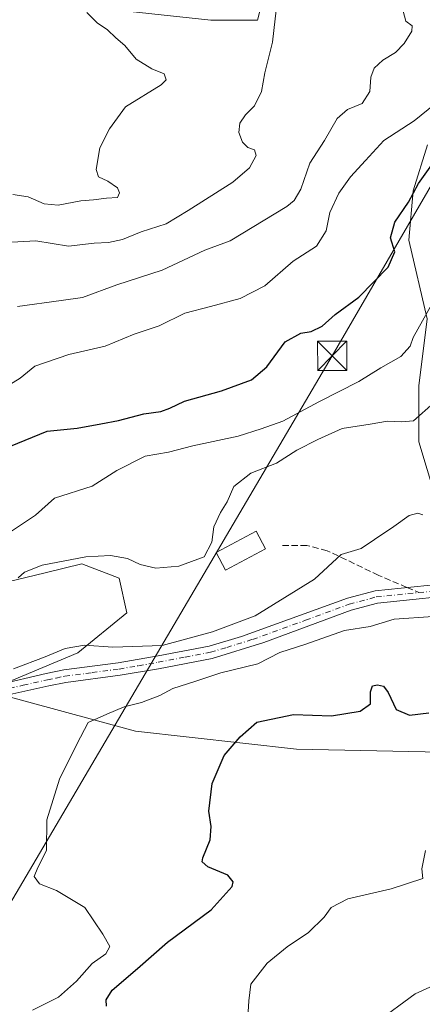
# Model space of a CAD drawing. Units: metres. Extents: x 607735 to 611196, y 4710753 to 4713128.
# Drawn here: x 609530 to 609634, y 4711784 to 4712037 of the extents above; entities that cross this region are included whole.
import ezdxf

# ---------------------------------------------------------------- set-up
doc = ezdxf.new("R2010")
doc.units = ezdxf.units.M
doc.header["$MEASUREMENT"] = 0
doc.linetypes.add('DGN Style 3', pattern=[2.307223458686699, 1.648016756204785, -0.6592067024819142])
doc.linetypes.add('DGN Style 4', pattern=[2.6384748266838614, 1.318413404963828, -0.6592067024819142, 0.001648016756204785, -0.6592067024819142])
for name, color, linetype, lineweight in [('Camino Cxs', 7, 'Continuous', 0), ('Camino eje', 30, 'DGN Style 4', 13), ('Corriente natural oculto Cxs', 9, 'Continuous', 13), ('Cultivos herbáceos CxS', 92, 'Continuous', 0), ('Cultivos leñosos CxS', 92, 'Continuous', 0), ('Curva de nivel maestra', 30, 'Continuous', 30), ('Curva de nivel normal', 30, 'Continuous', 0), ('Edificación Cxs', 1, 'Continuous', 13), ('Matorral CxS', 135, 'Continuous', 0), ('Senda', 7, 'DGN Style 3', 0), ('Senda no paivmentada conexión', 7, 'DGN Style 3', 0), ('Tendido', 6, 'Continuous', 0), ('Torre de tendido puntual', 7, 'Continuous', 0)]:
    doc.layers.add(name, color=color, linetype=linetype, lineweight=lineweight)

# ---------------------------------------------------------------- blocks, each defined once
blk = doc.blocks.new('*U17')
at = {"layer": 'Cultivos herbáceos CxS', "color": 92, "linetype": 'Continuous', "lineweight": 0}
for points in [[(609599.9439000003, 4712070.472899999, 491.4557000000059), (609591.4307000004, 4712036.7885, 491.4278000000049), (609579.3931, 4712036.7883, 492.0611999999965), (609558.5988999996, 4712038.9769, 493.9863999999943)], [(609527.1491, 4711892.252699999, 465.8261999999959), (609536.7572999997, 4711894.594699999, 465.7829000000056), (609546.1997999996, 4711896.8979, 465.8334000000032), (609555.7906999999, 4711893.1863, 464.1560000000027), (609557.7965000002, 4711884.3115, 463.2400999999954), (609545.1743000001, 4711874.013699999, 460.4725999999937), (609521.7213000003, 4711864.238500001, 460.232600000003), (609560.0361000003, 4711853.8397, 454.4529999999941), (609601.4729000004, 4711849.187700001, 448.7338000000018), (609642.8671000004, 4711848.3507, 446.9668999999994)]]:
    blk.add_polyline3d(points, dxfattribs=at)
blk = doc.blocks.new('5TTEND')
at = {"layer": 'Corriente natural oculto Cxs', "color": 7, "linetype": 'Continuous', "lineweight": 0}
for p, q in [((-0.375, 0.3754), (0.375, -0.3746)), ((0.3720000000000001, 0.3784000000000001), (-0.3720000000000001, -0.3776))]:
    blk.add_line(p, q, dxfattribs=at)
at = {"layer": 'Corriente natural oculto Cxs', "color": 7, "linetype": 'Continuous', "lineweight": 0, "flags": 128}
blk.add_lwpolyline([(-0.375, -0.3746), (0.375, -0.3746), (0.375, 0.3754), (-0.375, 0.3754), (-0.3720000000000001, -0.3776)], dxfattribs=at)

msp = doc.modelspace()

# ---------------------------------------------------------------- linework, layer by layer
at = {"layer": 'Camino Cxs', "color": 7, "linetype": 'Continuous', "lineweight": 0}
for points in [[(609524.4901000002, 4711865.800100001, 460.0926999999938), (609537.0401, 4711868.6601, 459.6888000000035), (609541.5601000005, 4711869.600099999, 459.1635999999999), (609555.5900999998, 4711871.440099999, 459.2915999999968), (609565.8201000001, 4711873.210100001, 459.9890000000014), (609578.9600999998, 4711875.7501, 459.420100000003), (609587.3000999996, 4711878.1801, 459.597299999994), (609614.5900999998, 4711888.050100001, 458.5026999999973), (609621.7200999996, 4711889.9901, 458.0576000000001), (609648.5201000003, 4711892.7301, 455.7654999999941)], [(609524.4901000002, 4711865.800100001, 460.0926999999938), (609537.0401, 4711868.6601, 459.6888000000035), (609541.5601000005, 4711869.600099999, 459.1635999999999), (609555.5900999998, 4711871.440099999, 459.2915999999968), (609565.8201000001, 4711873.210100001, 459.9890000000014), (609578.9600999998, 4711875.7501, 459.420100000003), (609587.3000999996, 4711878.1801, 459.597299999994), (609614.5900999998, 4711888.050100001, 458.5026999999973), (609621.7200999996, 4711889.9901, 458.0576000000001), (609648.5201000003, 4711892.7301, 455.7654999999941)], [(609647.1201, 4711889.3301, 455.7284000000073), (609622.3201000001, 4711886.780099999, 457.4389999999985), (609615.5701000001, 4711884.940099999, 457.6873000000051), (609593.0401, 4711876.700099999, 457.6484999999957), (609579.7301000003, 4711872.5801, 457.5485000000045), (609565.9301000005, 4711869.920100001, 458.6343000000052), (609556.0800999999, 4711868.220100001, 458.5439000000042), (609542.1001000004, 4711866.380100001, 458.295499999993), (609537.7301000003, 4711865.4801, 458.6444000000047), (609519.8701, 4711861.590100001, 459.4545999999973)], [(609647.1201, 4711889.3301, 455.7284000000073), (609622.3201000001, 4711886.780099999, 457.4389999999985), (609615.5701000001, 4711884.940099999, 457.6873000000051), (609593.0401, 4711876.700099999, 457.6484999999957), (609579.7301000003, 4711872.5801, 457.5485000000045), (609565.9301000005, 4711869.920100001, 458.6343000000052), (609556.0800999999, 4711868.220100001, 458.5439000000042), (609542.1001000004, 4711866.380100001, 458.295499999993), (609537.7301000003, 4711865.4801, 458.6444000000047), (609519.8701, 4711861.590100001, 459.4545999999973)]]:
    msp.add_polyline3d(points, dxfattribs=at)
at = {"layer": 'Camino eje', "color": 30, "linetype": 'DGN Style 4', "lineweight": 13}
for points in [[(609522.1801000005, 4711863.6951, 459.7578999999969), (609531.1101000002, 4711865.640100001, 459.0853000000062), (609537.3850999996, 4711867.0701, 459.224000000002), (609539.5701000001, 4711867.520099999, 459.023000000001), (609541.8300999999, 4711867.9901, 458.7458999999944), (609548.8450999996, 4711868.9101, 458.6781999999948), (609555.8350999998, 4711869.8301, 458.9205999999977), (609560.7600999996, 4711870.6801, 459.0766000000004), (609565.8750999998, 4711871.565099999, 459.2241000000067), (609572.7751000002, 4711872.895099999, 459.1083999999974), (609579.3450999996, 4711874.165100001, 458.4851999999955), (609583.5151000004, 4711875.380100001, 458.6915000000009), (609590.1700999998, 4711877.440099999, 458.5063999999985), (609603.8151000004, 4711882.3751, 458.0669999999955), (609615.0800999999, 4711886.495100001, 458.0651000000071), (609622.0201000003, 4711888.3851, 457.7981), (609632.9839000005, 4711889.5123, 457.1255999999995)], [(609632.9839000005, 4711889.5123, 457.1255999999995), (609647.8201000001, 4711891.030099999, 455.6633000000002)]]:
    msp.add_polyline3d(points, dxfattribs=at)
at = {"layer": 'Cultivos herbáceos CxS', "color": 92, "linetype": 'Continuous', "lineweight": 0}
for points in [[(609599.9439000003, 4712070.472899999, 491.4557000000059), (609591.4307000004, 4712036.7885, 491.4278000000049), (609579.3931, 4712036.7883, 492.0611999999965), (609558.5988999996, 4712038.9769, 493.9863999999943)], [(609527.1491, 4711892.252699999, 465.8261999999959), (609536.7572999997, 4711894.594699999, 465.7829000000056), (609546.1997999996, 4711896.8979, 465.8334000000032), (609555.7906999999, 4711893.1863, 464.1560000000027), (609557.7965000002, 4711884.3115, 463.2400999999954), (609545.1743000001, 4711874.013699999, 460.4725999999937), (609521.7213000003, 4711864.238500001, 460.232600000003), (609560.0361000003, 4711853.8397, 454.4529999999941), (609601.4729000004, 4711849.187700001, 448.7338000000018), (609642.8671000004, 4711848.3507, 446.9668999999994), (609644.0033, 4711861.069499999, 449.8331999999937), (609652.7575000003, 4711875.774499999, 451.3570000000037), (609659.6239, 4711882.7739, 452.357600000003), (609662.2039000001, 4711885.403700001, 453.151199999993), (609673.1366999998, 4711881.241900001, 451.3439999999973), (609689.0636999998, 4711875.1799, 448.6444999999949), (609711.3463000003, 4711875.1797, 447.8620999999985), (609736.4153000005, 4711879.3565, 446.2038999999932), (609764.2681, 4711879.3563, 442.7845999999991), (609789.3372999998, 4711886.3189, 441.0344999999944), (609811.6205000002, 4711907.2093, 441.633799999996), (609811.6213999996, 4711915.565300001, 442.0141000000004), (609814.5559, 4711927.6599, 443.366399999999)]]:
    msp.add_polyline3d(points, dxfattribs=at)
at = {"layer": 'Cultivos leñosos CxS', "color": 92, "linetype": 'Continuous', "lineweight": 0}
for points in [[(609639.7159000002, 4711906.0987, 460.0806000000011), (609632.9622999998, 4711928.2927, 464.1263000000035), (609632.9622999998, 4711942.685900001, 468.0915999999997), (609635.1668999996, 4711959.960899999, 470.5948000000063), (609630.4379000004, 4711980.1939, 474.4572000000044), (609631.5371000003, 4711992.899900001, 475.673299999995), (609635.1775000002, 4712004.686899999, 478.1950999999972)], [(609635.1775000002, 4712004.686899999, 478.1950999999972), (609631.5371000003, 4711992.899900001, 475.673299999995), (609630.4379000004, 4711980.1939, 474.4572000000044), (609635.1668999996, 4711959.960899999, 470.5948000000063), (609632.9622999998, 4711942.685900001, 468.0915999999997), (609632.9622999998, 4711928.2927, 464.1263000000035), (609639.7159000002, 4711906.0987, 460.0806000000011)]]:
    msp.add_polyline3d(points, dxfattribs=at)
at = {"layer": 'Curva de nivel maestra', "color": 30, "linetype": 'Continuous', "lineweight": 30, "flags": 128}
for points, elevation in [([(609525.9600000001, 4711926.380100001), (609537.2599999999, 4711930.9901), (609544.9600000001, 4711931.780099999), (609551.0599999996, 4711932.950099999), (609555.6600000003, 4711933.8101), (609562.1900000004, 4711935.520099999), (609566.5300000003, 4711936.0801), (609568.8799999999, 4711936.920100001), (609572.6299999999, 4711938.7501), (609582.2000000002, 4711941.4101), (609589.8799999999, 4711944.270099999), (609593.8200000003, 4711947.590100001), (609598.5999999996, 4711954.0001), (609602.5800000001, 4711956.270099999), (609605.2599999999, 4711956.670100001), (609608.0899999999, 4711958.0601), (609611.4299999997, 4711961.040100001), (609617.5700000003, 4711965.540100001), (609625.0499999998, 4711973.200099999), (609626.8399999999, 4711977.1601), (609625.7199999997, 4711980.7601), (609626.79, 4711984.800100001), (609630.3600000005, 4711989.9301), (609632.9000000004, 4711994.7401), (609636.7599999999, 4712000.1801)], 475), ([(609552.5199999996, 4711783.120100001), (609552.4699999997, 4711784.7501), (609554, 4711787.170100001), (609560.5099999999, 4711792.780099999), (609568.2199999997, 4711799.590100001), (609579.4600000001, 4711807.890100001), (609584.8700000001, 4711813.840100001), (609585.1900000004, 4711815.040100001), (609583.8099999996, 4711816.770099999), (609578.6299999999, 4711818.970100001), (609577.2000000002, 4711820.2401), (609577.3300000001, 4711821.2301), (609579.2599999999, 4711825.920100001), (609579.5300000003, 4711829.340100001), (609578.8799999999, 4711833.2601), (609579.7599999999, 4711840.4001), (609582.8300000001, 4711847.5801), (609587, 4711852.4001), (609591.29, 4711856.1601), (609600.7000000002, 4711858.100099999), (609610.5300000003, 4711857.8201), (609617.8799999999, 4711859.0001), (609620.5199999996, 4711860.890100001), (609620.5700000003, 4711863.9801), (609621.0099999999, 4711865.4801), (609622.2999999998, 4711865.7601), (609623.8399999999, 4711865.460100001), (609625.0599999996, 4711863.780099999), (609627.1100000005, 4711859.4001), (609630.5999999996, 4711857.9901), (609635.5599999996, 4711858.5601)], 450)]:
    msp.add_lwpolyline(points, dxfattribs=dict(at, elevation=elevation))
at = {"layer": 'Curva de nivel normal', "color": 30, "linetype": 'Continuous', "lineweight": 0, "flags": 128}
for points, elevation in [([(609523.4600000001, 4711979.360099999), (609534.3300000001, 4711979.9801), (609542.7800000003, 4711978.6601), (609549.4000000004, 4711979.390100001), (609553.0199999996, 4711979.5701), (609556.6399999997, 4711980.370100001), (609561.4699999997, 4711982.3201), (609567.9299999997, 4711984.370100001), (609573.5899999999, 4711987.770099999), (609585.0999999996, 4711995.120100001), (609589.4000000004, 4711998.780099999), (609591.0499999998, 4712001.970100001), (609590.6399999997, 4712003.4301), (609588.9699999997, 4712004.020099999), (609587.5599999996, 4712005.390100001), (609586.6500000004, 4712007.9101), (609586.8700000001, 4712010.2501), (609588.3399999999, 4712012.420100001), (609590.7000000002, 4712014.770099999), (609592.4699999997, 4712018.420100001), (609593.3200000003, 4712023.190099999), (609595.3300000001, 4712031.140100001), (609596.5599999996, 4712042.450099999)], 490), ([(609528.4100000003, 4711991.950099999), (609532.3899999997, 4711991.3201), (609536.4699999997, 4711989.530099999), (609540.1100000005, 4711989.1801), (609545.9199999999, 4711990.300100001), (609549.1900000004, 4711990.5601), (609552.5199999996, 4711990.950099999), (609555.4199999999, 4711991.140100001), (609555.9299999997, 4711992.360099999), (609555.3499999996, 4711993.600099999), (609552.8799999999, 4711995.370100001), (609550.4699999997, 4711996.450099999), (609549.9100000003, 4711998.360099999), (609550.8600000005, 4712003.9301), (609553.2999999998, 4712008.780099999), (609557.4600000001, 4712014.5001), (609566.6299999999, 4712020.110099999), (609567.8899999997, 4712021.380100001), (609567.3600000005, 4712022.950099999), (609564.2000000002, 4712024.290100001), (609560.2000000002, 4712026.7601), (609557.2300000006, 4712030.2501), (609554.9199999999, 4712032.2301), (609552.7699999996, 4712034.290100001), (609550.1399999997, 4712036.0701), (609547.4800000006, 4712038.7301)], 495), ([(609529.6200000001, 4711963.130100001), (609540.9000000004, 4711964.620100001), (609546.3600000005, 4711965.4301), (609555.2400000002, 4711968.670100001), (609566.8600000005, 4711972.470100001), (609577.8600000005, 4711977.640100001), (609584.3600000005, 4711980.030099999), (609598.9699999997, 4711988.850099999), (609600.8399999999, 4711990.340100001), (609602.5599999996, 4711993.300100001), (609604.9500000002, 4711999.950099999), (609608.7000000002, 4712005.780099999), (609611.9600000001, 4712011.5001), (609614.6200000001, 4712013.7501), (609618.3799999999, 4712015.350099999), (609620.3200000003, 4712018.4101), (609620.6200000001, 4712022.0801), (609621.4699999997, 4712024.450099999), (609623.7000000002, 4712026.450099999), (609626.9600000001, 4712028.450099999), (609629.2300000006, 4712030.780099999), (609631.2100000001, 4712033.920100001), (609631.2699999996, 4712035.3101), (609629.6500000004, 4712036.540100001), (609628.9500000002, 4712039.120100001)], 485), ([(609527.4299999997, 4711942.880100001), (609530.29, 4711944.6601), (609534.1100000005, 4711947.720100001), (609542.8099999996, 4711950.7401), (609552.1699999999, 4711952.890100001), (609559.6299999999, 4711955.960100001), (609566.0700000003, 4711958.100099999), (609572.7000000002, 4711961.4301), (609579.2999999998, 4711963.090100001), (609586.9699999997, 4711965.120100001), (609593.2999999998, 4711968.440099999), (609600.6100000005, 4711974.7601), (609606.6100000005, 4711978.6501), (609609.1399999997, 4711982.5801), (609610.0999999996, 4711987.3201), (609612.4100000003, 4711992.2501), (609615.3600000005, 4711996.450099999), (609619.25, 4712000.670100001), (609623.9500000002, 4712005.800100001), (609631.8200000003, 4712010.860099999), (609637.1600000003, 4712015.2501)], 480), ([(609528.0999999996, 4711905.2601), (609534.25, 4711909.390100001), (609539.1900000004, 4711913.800100001), (609548.8600000005, 4711916.890100001), (609555.1900000004, 4711920.9001), (609562.5300000003, 4711924.630100001), (609568.5300000003, 4711925.640100001), (609574.7800000003, 4711927.220100001), (609586.4199999999, 4711929.770099999), (609592.3799999999, 4711931.640100001), (609597.9900000002, 4711933.600099999), (609607.25, 4711938.550100001), (609617.5300000003, 4711943.8201), (609623.1900000004, 4711947.3201), (609628.3799999999, 4711950.2501), (609630.79, 4711952.9001), (609631.5099999999, 4711955.100099999), (609637.54, 4711965.870100001)], 470), ([(609529.8099999996, 4711893.3301), (609531.3899999997, 4711894.790100001), (609535.9400000004, 4711896.5701), (609547.2000000002, 4711898.710100001), (609553.5899999999, 4711899.0601), (609557.9800000006, 4711898.270099999), (609561.2300000006, 4711896.7401), (609565.2199999997, 4711895.7401), (609571.1900000004, 4711896.3101), (609577.6900000004, 4711898.6801), (609579.7000000002, 4711902.440099999), (609580.2300000006, 4711906.450099999), (609581.9000000004, 4711910.120100001), (609583.6200000001, 4711912.870100001), (609585.3799999999, 4711916.800100001), (609589.7199999997, 4711920.200099999), (609596.3300000001, 4711922.780099999), (609601.5300000003, 4711926.1601), (609606.9400000004, 4711928.9101), (609613.25, 4711931.6801), (609620.4199999999, 4711932.860099999), (609624.9199999999, 4711933.640100001), (609628.54, 4711933.390100001), (609631.5999999996, 4711933.6601), (609636.8799999999, 4711938.300100001)], 465), ([(609633.9900000002, 4711909.520099999), (609632.7300000006, 4711909.960100001), (609630.5300000003, 4711909.300100001), (609626.5300000003, 4711906.4801), (609621.5300000003, 4711903.1501), (609618.1299999999, 4711900.850099999), (609612.9500000002, 4711899.340100001), (609606.1299999999, 4711892.940099999), (609590.8600000005, 4711883.5101), (609579.8600000005, 4711879.440099999), (609566.8600000005, 4711875.920100001), (609554.1600000003, 4711875.470100001), (609546.8899999997, 4711875.960100001), (609541.8799999999, 4711875.140100001), (609536.7699999996, 4711872.9901), (609528.6299999999, 4711869.9101)], 460), ([(609636.6600000003, 4711883.340100001), (609626.6600000003, 4711882.6501), (609620.4299999997, 4711880.7401), (609613.7999999998, 4711879.780099999), (609603.8600000005, 4711876.2601), (609597.1900000004, 4711874.050100001), (609591.5300000003, 4711871.1601), (609581.9800000006, 4711868.860099999), (609575.3300000001, 4711866.590100001), (609569.6399999997, 4711864.790100001), (609566.2699999996, 4711863.0001), (609561.5300000003, 4711861.190099999), (609557.0700000003, 4711860.130100001), (609552.6200000001, 4711858.2501), (609547.8600000005, 4711856.0601), (609544.9000000004, 4711850.4801), (609540.4400000004, 4711841.470100001), (609537.1699999999, 4711831.0101), (609537.1100000005, 4711823.120100001), (609534.8600000005, 4711818.780099999), (609533.9500000002, 4711816.450099999), (609535.3200000003, 4711814.600099999), (609539.6699999999, 4711812.850099999), (609546.9699999997, 4711808.5101), (609551.6299999999, 4711801.600099999), (609553.4400000004, 4711798.470100001), (609552.3700000001, 4711796.5601), (609548.8600000005, 4711794.0701), (609544.8600000005, 4711789.5001), (609540.1900000004, 4711785.450099999), (609533.5300000003, 4711782.040100001)], 455), ([(609588.7800000003, 4711777.450099999), (609589.2100000001, 4711784.450099999), (609589.7100000001, 4711788.780099999), (609593.8799999999, 4711794.120100001), (609599.04, 4711798.390100001), (609604.5700000003, 4711802.0801), (609608.5599999996, 4711806.020099999), (609610.3799999999, 4711808.460100001), (609614.7300000006, 4711810.6801), (609625.8899999997, 4711813.2501), (609634.04, 4711815.940099999), (609633.75, 4711818.450099999), (609634.7000000002, 4711823.120100001)], 445), ([(609622.0199999996, 4711778.920100001), (609632.0599999996, 4711786.2301), (609638.6200000001, 4711789.3101)], 440)]:
    msp.add_lwpolyline(points, dxfattribs=dict(at, elevation=elevation))
at = {"layer": 'Edificación Cxs', "color": 1, "linetype": 'Continuous', "lineweight": 13}
msp.add_polyline3d([(609593.5301000001, 4711900.770099999, 463.5507999999973), (609583.2301000003, 4711895.3101, 464.1205999999948), (609580.8201000001, 4711899.840100001, 465.625199999995), (609591.1001000004, 4711905.3201, 463.9416000000056), (609593.5301000001, 4711900.770099999, 463.5507999999973)], dxfattribs=at)
msp.add_3dface([(609593.5301000001, 4711900.770099999, 465.625199999995), (609583.2301000003, 4711895.3101, 465.625199999995), (609580.8201000001, 4711899.840100001, 465.625199999995), (609591.1001000004, 4711905.3201, 465.625199999995)], dxfattribs=at)
at = {"layer": 'Matorral CxS', "color": 135, "linetype": 'Continuous', "lineweight": 0}
for points in [[(609558.5988999996, 4712038.9769, 493.9863999999943), (609579.3931, 4712036.7883, 492.0611999999965), (609591.4307000004, 4712036.7885, 491.4278000000049), (609599.9439000003, 4712070.472899999, 491.4557000000059)], [(609599.9439000003, 4712070.472899999, 491.4557000000059), (609591.4307000004, 4712036.7885, 491.4278000000049), (609579.3931, 4712036.7883, 492.0611999999965), (609558.5988999996, 4712038.9769, 493.9863999999943)], [(609635.1775000002, 4712004.686899999, 478.1950999999972), (609631.5371000003, 4711992.899900001, 475.673299999995), (609630.4379000004, 4711980.1939, 474.4572000000044), (609635.1668999996, 4711959.960899999, 470.5948000000063), (609632.9622999998, 4711942.685900001, 468.0915999999997), (609632.9622999998, 4711928.2927, 464.1263000000035), (609639.7159000002, 4711906.0987, 460.0806000000011)], [(609635.1775000002, 4712004.686899999, 478.1950999999972), (609631.5371000003, 4711992.899900001, 475.673299999995), (609630.4379000004, 4711980.1939, 474.4572000000044), (609635.1668999996, 4711959.960899999, 470.5948000000063), (609632.9622999998, 4711942.685900001, 468.0915999999997), (609632.9622999998, 4711928.2927, 464.1263000000035), (609639.7159000002, 4711906.0987, 460.0806000000011)], [(609527.1491, 4711892.252699999, 465.8261999999959), (609536.7572999997, 4711894.594699999, 465.7829000000056), (609546.1997999996, 4711896.8979, 465.8334000000032), (609555.7906999999, 4711893.1863, 464.1560000000027), (609557.7965000002, 4711884.3115, 463.2400999999954), (609545.1743000001, 4711874.013699999, 460.4725999999937), (609521.7213000003, 4711864.238500001, 460.232600000003), (609560.0361000003, 4711853.8397, 454.4529999999941), (609601.4729000004, 4711849.187700001, 448.7338000000018), (609642.8671000004, 4711848.3507, 446.9668999999994), (609644.0033, 4711861.069499999, 449.8331999999937), (609652.7575000003, 4711875.774499999, 451.3570000000037), (609659.6239, 4711882.7739, 452.357600000003), (609662.2039000001, 4711885.403700001, 453.151199999993), (609673.1366999998, 4711881.241900001, 451.3439999999973), (609689.0636999998, 4711875.1799, 448.6444999999949), (609711.3463000003, 4711875.1797, 447.8620999999985), (609736.4153000005, 4711879.3565, 446.2038999999932), (609764.2681, 4711879.3563, 442.7845999999991), (609789.3372999998, 4711886.3189, 441.0344999999944), (609811.6205000002, 4711907.2093, 441.633799999996), (609811.6213999996, 4711915.565300001, 442.0141000000004), (609814.5559, 4711927.6599, 443.366399999999)], [(609642.8671000004, 4711848.3507, 446.9668999999994), (609601.4729000004, 4711849.187700001, 448.7338000000018), (609560.0361000003, 4711853.8397, 454.4529999999941), (609521.7213000003, 4711864.238500001, 460.232600000003), (609545.1743000001, 4711874.013699999, 460.4725999999937), (609557.7965000002, 4711884.3115, 463.2400999999954), (609555.7906999999, 4711893.1863, 464.1560000000027), (609546.1997999996, 4711896.8979, 465.8334000000032), (609536.7572999997, 4711894.594699999, 465.7829000000056), (609527.1491, 4711892.252699999, 465.8261999999959)]]:
    msp.add_polyline3d(points, dxfattribs=at)
at = {"layer": 'Senda', "color": 7, "linetype": 'DGN Style 3', "lineweight": 0}
msp.add_polyline3d([(609629.9074999997, 4711890.827099999, 457.2639999999956), (609622.6460999995, 4711893.9307, 458.4826999999932), (609609.4168999996, 4711900.2807, 460.9517999999953), (609604.1253000004, 4711901.603700001, 461.3791999999958), (609597.2461000001, 4711901.603700001, 462.1203999999998)], dxfattribs=at)
at = {"layer": 'Senda no paivmentada conexión', "color": 7, "linetype": 'DGN Style 3', "lineweight": 0, "extrusion": (0.03800699940091937, -0.01624353231097551, 0.9991454426932052), "elevation": -52910.67412494529, "flags": 128}
msp.add_lwpolyline([(4572355.623283371, 1290088.568475248), (4572355.623283372, 1290085.220029256)], dxfattribs=at)
at = {"layer": 'Tendido', "color": 6, "linetype": 'Continuous', "lineweight": 0}
msp.add_polyline3d([(610458.0800000001, 4713035.01, 486.6025999999983), (610275.7300000006, 4712863.960000001, 483.1175999999978), (610180.3899999997, 4712773.180000001, 480.4155000000028), (610036.6349999999, 4712638.7554, 476.1272000000026), (609982.5999999996, 4712588.039999999, 478.4250000000029), (609943.1399999997, 4712519.84, 486.1759000000021), (609905.9199999999, 4712455.140000001, 482.902900000001), (609861.4456000002, 4712381.073200001, 471.4101999999984), (609818.3185000002, 4712307.6777, 461.6013999999996), (609757.1995999999, 4712201.6589, 464.7483999999968), (609711.0719999997, 4712122.971700001, 476.0984999999928), (609664.5581999999, 4712043.1996, 480.4312999999966), (609610.6624999996, 4711950.4101, 474.3090999999986), (609517.4199999999, 4711792.17, 460.1863000000012), (609428.1789999995, 4711639.815099999, 453.4222000000009), (609345.8668999998, 4711497.892300001, 463.5455999999977), (609285.7799000005, 4711405.102700001, 462.266499999998), (609231.0904999999, 4711320.488800001, 449.8163000000059), (609159.9916000003, 4711211.486099999, 436.5334000000003)], dxfattribs=at)

# ---------------------------------------------------------------- block references
at = {"layer": 'Cultivos herbáceos CxS', "color": 92, "linetype": 'Continuous', "lineweight": 0}
msp.add_blockref('*U17', (0, 0), dxfattribs=at)
at = {"layer": 'Torre de tendido puntual', "color": 7, "linetype": 'Continuous', "lineweight": 0, "xscale": 10, "yscale": 10, "zscale": 10}
msp.add_blockref('5TTEND', (609610.6624999996, 4711950.4101, 474.3090999999986), dxfattribs=at)

doc.saveas('drawing.dxf')
